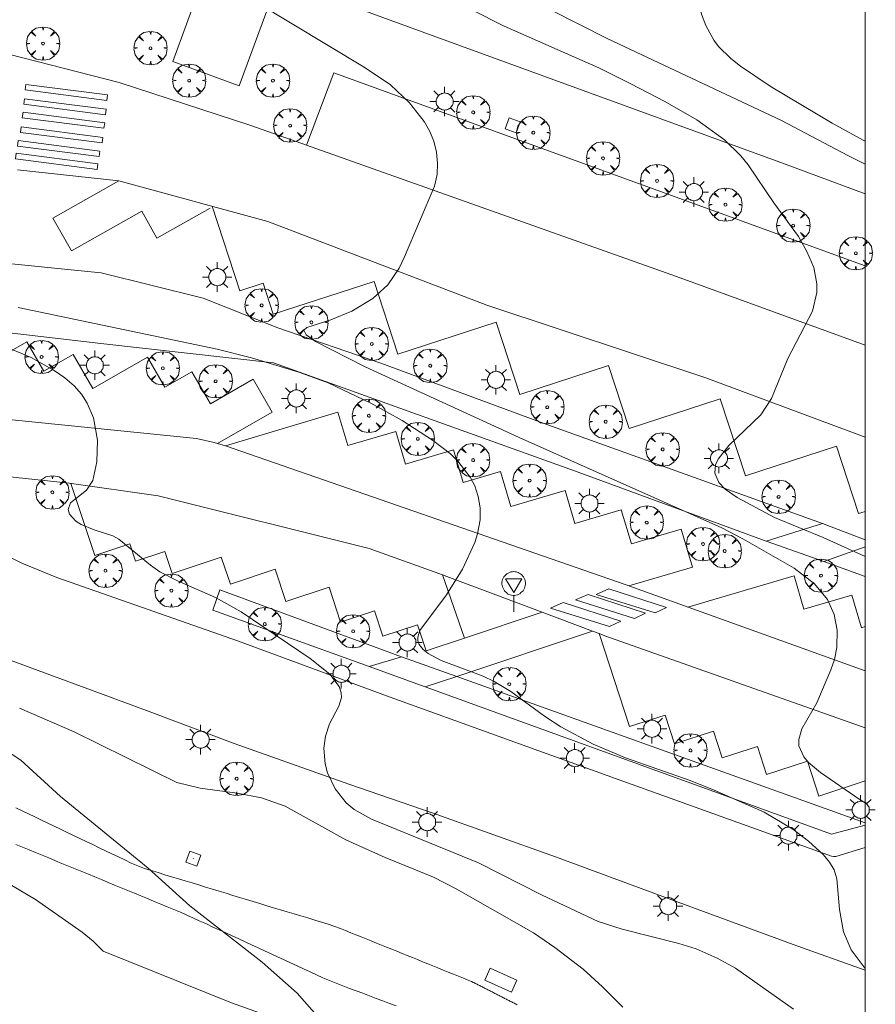
# Model space of a CAD drawing. Units: millimetres. Extents: x 421000 to 422003, y 4485000 to 4485501.
# Drawn here: x 421940 to 422001, y 4485102 to 4485172 of the extents above; entities that cross this region are included whole.
import ezdxf

# ---------------------------------------------------------------- set-up
doc = ezdxf.new("R2010")
doc.units = ezdxf.units.MM
doc.header["$MEASUREMENT"] = 0
for name, color, linetype, lineweight in [('1', 7, 'Continuous', 9), ('f030026l_camino', 50, 'Continuous', 9), ('f031026l_pinturavial', 253, 'Continuous', 9), ('f050002l_curvanivel_cgn', 23, 'Continuous', 9), ('f050002l_curvanivel_mae', 213, 'Continuous', 9), ('f060140s_arboladourbano', 92, 'Continuous', 9), ('f061013p_arbol', 91, 'Continuous', 9), ('f070045l_muro_mur', 30, 'MURO2', 9), ('f070057s_edificacionligera', 11, 'Continuous', 9), ('f070058l_elementoconstruido_bordillo', 30, 'Continuous', 9), ('f070058l_elementoconstruido_par', 11, 'Continuous', 9), ('f081049s_banco_asiento', 24, 'Continuous', 9), ('f081055p_farola', 7, 'Continuous', 9), ('f081065p_registro_cuadrado', 7, 'Continuous', 9), ('f081068p_senal', 7, 'Continuous', 9), ('HOJAS', 7, 'Continuous', 9)]:
    doc.layers.add(name, color=color, linetype=linetype, lineweight=lineweight)
doc.linetypes.add('MURO2', pattern='A,3.1e-05,[1,muro2.shx,S=1,R=0,X=0,Y=0],-3.058844', length=3.058875)

# ---------------------------------------------------------------- blocks, each defined once
blk = doc.blocks.new('TVK2815S_ACAD_1_FMEBLOCK1')
at = {"layer": 'HOJAS'}
blk.add_lwpolyline([(-500, 250), (500, 250), (500, -250), (-500, -250)], close=True, dxfattribs=at)
blk = doc.blocks.new('arbol')
at = {"layer": 'f061013p_arbol', "color": 0, "linetype": 'Continuous', "lineweight": 0, "flags": 128}
for points in [[(0.96, 0.012), (1.2, 0.036), (1.128, 0.468), (0.888, 0.804), (0.528, 0.528), (0.816, 0.876), (0.48, 1.104), (0.048, 1.176), (0.012, 0.96), (-0.048, 1.176), (-0.48, 1.104), (-0.816, 0.876), (-0.504, 0.528), (-0.864, 0.804), (-1.104, 0.468), (-1.188, 0.036), (-0.936, 0.012)], [(-0.936, 0.012), (-1.188, -0.048), (-1.104, -0.48), (-0.864, -0.804), (-0.504, -0.504), (-0.816, -0.876), (-0.48, -1.116)], [(-0.48, -1.116), (-0.048, -1.188), (0.012, -0.936), (0.048, -1.188), (0.48, -1.116), (0.816, -0.876), (0.528, -0.504), (0.888, -0.804), (1.128, -0.48), (1.2, -0.048), (0.96, 0.012)]]:
    blk.add_lwpolyline(points, dxfattribs=at)
at = {"layer": 'f061013p_arbol', "color": 0, "linetype": 'Continuous', "lineweight": 0, "extrusion": (0, 0, -1)}
for start, end in [(180.0229, 7.59464), (7.22334, 180.0229)]:
    blk.add_arc((0, 0), 0.104, start, end, dxfattribs=at)
blk = doc.blocks.new('farola')
at = {"layer": '1'}
for points in [[(-0.75, 0.75, 0), (-0.42, 0.42, 0)], [(0, 1.05, 0), (0, 0.6, 0)], [(0.75, 0.75, 0), (0.43, 0.43, 0)], [(-1.05, 0, 0), (-0.59, 0, 0)], [(0.01, 0.61, 0), (0.09, 0.6, 0), (0.16, 0.58, 0), (0.24, 0.57, 0), (0.3, 0.52, 0), (0.37, 0.49, 0), (0.43, 0.43, 0), (0.48, 0.39, 0), (0.52, 0.31, 0), (0.57, 0.25, 0), (0.6, 0.18, 0), (0.61, 0.1, 0), (0.61, 0.03, 0), (0.61, -0.03, 0), (0.61, -0.11, 0), (0.6, -0.18, 0), (0.57, -0.26, 0), (0.52, -0.32, 0), (0.48, -0.39, 0), (0.43, -0.44, 0), (0.37, -0.5, 0), (0.3, -0.53, 0), (0.24, -0.57, 0), (0.16, -0.59, 0), (0.09, -0.6, 0), (0, -0.62, 0), (-0.06, -0.6, 0), (-0.14, -0.59, 0), (-0.21, -0.57, 0), (-0.27, -0.53, 0), (-0.35, -0.5, 0), (-0.41, -0.44, 0), (-0.45, -0.39, 0), (-0.5, -0.32, 0), (-0.54, -0.26, 0), (-0.57, -0.18, 0), (-0.59, -0.11, 0), (-0.59, -0.03, 0), (-0.59, 0.03, 0), (-0.59, 0.1, 0), (-0.57, 0.18, 0), (-0.54, 0.25, 0), (-0.5, 0.31, 0), (-0.45, 0.39, 0), (-0.41, 0.43, 0), (-0.35, 0.49, 0), (-0.27, 0.52, 0), (-0.21, 0.57, 0), (-0.14, 0.58, 0), (-0.06, 0.6, 0), (0.01, 0.61, 0)], [(1.05, 0, 0), (0.61, 0, 0)], [(-0.75, -0.74, 0), (-0.42, -0.41, 0)], [(0, -1.05, 0), (0, -0.62, 0)], [(0.75, -0.75, 0), (0.43, -0.44, 0)]]:
    blk.add_polyline3d(points, dxfattribs=at)
blk = doc.blocks.new('registro_cuadrado')
at = {"layer": 'f081065p_registro_cuadrado'}
blk.add_lwpolyline([(-0.42, 0.416), (-0.42, -0.424), (0.42, -0.424), (0.42, 0.416)], close=True, dxfattribs=at)
blk.add_polyline3d([(0, 0.003, 0), (0, -0.004, 0), (0, 0.003, 0)], dxfattribs=at)
blk = doc.blocks.new('señal')
at = {"layer": 'f081068p_senal'}
for points in [[(0, 2.869, 0), (0.102, 2.852, 0), (0.205, 2.852, 0), (0.307, 2.8, 0), (0.376, 2.766, 0), (0.478, 2.715, 0), (0.563, 2.647, 0), (0.632, 2.561, 0), (0.683, 2.493, 0), (0.734, 2.391, 0), (0.785, 2.305, 0), (0.82, 2.203, 0), (0.837, 2.1, 0), (0.837, 1.981, 0), (0.82, 1.878, 0), (0.785, 1.776, 0), (0.768, 1.69, 0), (0.717, 1.588, 0), (0.666, 1.486, 0), (0.581, 1.417, 0), (0.512, 1.366, 0), (0.427, 1.281, 0), (0.324, 1.229, 0), (0.256, 1.212, 0), (0.154, 1.178, 0), (0.051, 1.161, 0), (-0.051, 1.161, 0), (-0.154, 1.178, 0), (-0.256, 1.212, 0), (-0.342, 1.229, 0), (-0.444, 1.281, 0), (-0.512, 1.366, 0), (-0.598, 1.417, 0), (-0.666, 1.486, 0), (-0.717, 1.588, 0), (-0.768, 1.69, 0), (-0.803, 1.776, 0), (-0.82, 1.878, 0), (-0.854, 1.981, 0), (-0.854, 2.1, 0), (-0.82, 2.203, 0), (-0.803, 2.305, 0), (-0.751, 2.391, 0), (-0.7, 2.493, 0), (-0.649, 2.561, 0), (-0.563, 2.647, 0), (-0.495, 2.715, 0), (-0.393, 2.766, 0), (-0.307, 2.8, 0), (-0.205, 2.852, 0), (-0.102, 2.852, 0), (0, 2.869, 0)], [(0, 1.366, 0), (-0.598, 2.356, 0), (0.581, 2.339, 0), (0, 1.366, 0)], [(0, 1.161, 0), (0, 0, 0)]]:
    blk.add_polyline3d(points, dxfattribs=at)

msp = doc.modelspace()

# ---------------------------------------------------------------- linework, layer by layer
at = {"layer": 'f030026l_camino'}
for points in [[(421939.43, 4485115.642, 653.84), (421939.889, 4485115.428, 653.82), (421940.347, 4485115.212, 653.87), (421940.805, 4485114.993, 653.87), (421941.262, 4485114.774, 653.87), (421941.721, 4485114.554, 653.89), (421942.178, 4485114.336, 653.89), (421942.636, 4485114.116, 653.84), (421943.093, 4485113.897, 653.91), (421943.551, 4485113.678, 653.91), (421944.009, 4485113.459, 653.93), (421944.467, 4485113.24, 653.93), (421944.924, 4485113.021, 653.89), (421945.382, 4485112.802, 653.89), (421945.839, 4485112.583, 653.89), (421946.297, 4485112.364, 654.02), (421946.754, 4485112.145, 653.98), (421947.212, 4485111.927, 653.98), (421947.671, 4485111.711, 654.01), (421948.138, 4485111.51, 654.01), (421948.613, 4485111.331, 653.97), (421949.095, 4485111.175, 654.01), (421949.579, 4485111.026, 654.01), (421950.065, 4485110.879, 653.99), (421950.551, 4485110.733, 653.99), (421951.037, 4485110.586, 654.02), (421951.522, 4485110.439, 654.11), (421952.008, 4485110.293, 654.11), (421952.491, 4485110.147, 654.07), (421952.974, 4485110.001, 654.1), (421953.457, 4485109.853, 654.1), (421953.942, 4485109.704, 654.13), (421954.427, 4485109.555, 654.18), (421954.912, 4485109.406, 654.18), (421955.395, 4485109.257, 654.2), (421955.877, 4485109.109, 654.21), (421956.357, 4485108.962, 654.21), (421956.841, 4485108.814, 654.22), (421957.33, 4485108.668, 654.22), (421957.821, 4485108.521, 654.28), (421958.309, 4485108.376, 654.28), (421958.795, 4485108.231, 654.28), (421959.281, 4485108.086, 654.24), (421959.768, 4485107.94, 654.24), (421960.257, 4485107.795, 654.28), (421960.748, 4485107.648, 654.34), (421961.236, 4485107.502, 654.32), (421961.715, 4485107.352, 654.32), (421962.178, 4485107.195, 654.35), (421962.577, 4485107.044, 654.35), (421962.953, 4485106.895, 654.35), (421963.322, 4485106.747, 654.35), (421963.687, 4485106.599, 654.33), (421964.054, 4485106.451, 654.33), (421964.415, 4485106.305, 654.42), (421964.782, 4485106.157, 654.42), (421965.146, 4485106.009, 654.42), (421965.514, 4485105.861, 654.43), (421965.878, 4485105.714, 654.43), (421966.246, 4485105.565, 654.43), (421966.61, 4485105.418, 654.5), (421966.978, 4485105.269, 654.5), (421967.342, 4485105.122, 654.5), (421967.71, 4485104.973, 654.48), (421968.074, 4485104.826, 654.51), (421968.441, 4485104.678, 654.51), (421968.806, 4485104.53, 654.51), (421969.173, 4485104.382, 654.58), (421969.537, 4485104.235, 654.48), (421969.904, 4485104.086, 654.48), (421970.269, 4485103.939, 654.48), (421970.636, 4485103.79, 654.56), (421971.001, 4485103.643, 654.56), (421971.363, 4485103.496, 654.48), (421971.697, 4485103.36, 654.48), (421971.927, 4485103.264, 654.48), (421972.057, 4485103.206, 654.56), (421972.133, 4485103.169, 654.56), (421972.199, 4485103.135, 654.56), (421972.263, 4485103.102, 654.56), (421972.327, 4485103.07, 654.56), (421972.391, 4485103.037, 654.56), (421972.453, 4485103.005, 654.56), (421972.517, 4485102.972, 654.56), (421972.58, 4485102.94, 654.56), (421972.644, 4485102.908, 654.56), (421972.707, 4485102.876, 654.5), (421972.771, 4485102.843, 654.5), (421972.833, 4485102.811, 654.5), (421972.897, 4485102.778, 654.5), (421972.96, 4485102.746, 654.5), (421973.024, 4485102.714, 654.5), (421973.086, 4485102.682, 654.5), (421973.15, 4485102.649, 654.5), (421973.213, 4485102.617, 654.5), (421973.277, 4485102.584, 654.5), (421973.34, 4485102.552, 654.5), (421973.403, 4485102.52, 654.58), (421973.466, 4485102.488, 654.58), (421973.53, 4485102.455, 654.58), (421973.593, 4485102.423, 654.58), (421973.657, 4485102.391, 654.58), (421973.719, 4485102.359, 654.58), (421973.783, 4485102.326, 654.58), (421973.846, 4485102.294, 654.58), (421973.91, 4485102.261, 654.58), (421973.972, 4485102.229, 654.58), (421974.036, 4485102.197, 654.58), (421974.099, 4485102.165, 654.52), (421974.163, 4485102.132, 654.52), (421974.225, 4485102.1, 654.52), (421974.289, 4485102.067, 654.52), (421974.352, 4485102.035, 654.52), (421974.416, 4485102.003, 654.52), (421974.478, 4485101.971, 654.52), (421974.542, 4485101.938, 654.52), (421974.605, 4485101.906, 654.52), (421974.668, 4485101.874, 654.52), (421974.731, 4485101.842, 654.52), (421974.795, 4485101.809, 654.52), (421974.858, 4485101.777, 654.52), (421974.921, 4485101.744, 654.52), (421974.984, 4485101.712, 654.56), (421975.048, 4485101.68, 654.56), (421975.111, 4485101.647, 654.56), (421975.174, 4485101.616, 654.56)], [(421966.565, 4485101.53, 654.31), (421966.088, 4485101.709, 654.35), (421965.615, 4485101.885, 654.27), (421965.135, 4485102.065, 654.33), (421964.658, 4485102.244, 654.33), (421964.177, 4485102.424, 654.22), (421963.703, 4485102.601, 654.22), (421963.227, 4485102.779, 654.17), (421962.755, 4485102.956, 654.17), (421962.275, 4485103.138, 654.17), (421961.804, 4485103.327, 654.12), (421961.337, 4485103.534, 654.16), (421960.878, 4485103.744, 654.16), (421960.414, 4485103.957, 654.1), (421959.951, 4485104.171, 654.09), (421959.487, 4485104.385, 654.09), (421959.029, 4485104.597, 654.09), (421958.566, 4485104.81, 654.05), (421958.108, 4485105.021, 654.05), (421957.642, 4485105.236, 654.05), (421957.179, 4485105.45, 654.05), (421956.713, 4485105.664, 654.05), (421956.253, 4485105.877, 654.08), (421955.789, 4485106.091, 654.04), (421955.33, 4485106.302, 654.04), (421954.87, 4485106.515, 653.99), (421954.412, 4485106.726, 654.01), (421953.948, 4485106.94, 654.01), (421953.489, 4485107.151, 654.01), (421953.025, 4485107.365, 654.01), (421952.566, 4485107.577, 653.96), (421952.104, 4485107.79, 653.96), (421951.644, 4485107.998, 653.99), (421951.175, 4485108.203, 653.99), (421950.709, 4485108.4, 653.99), (421950.242, 4485108.594, 653.98), (421949.776, 4485108.786, 653.99), (421949.303, 4485108.98, 653.99), (421948.836, 4485109.173, 653.98), (421948.363, 4485109.367, 653.94), (421947.896, 4485109.559, 653.94), (421947.424, 4485109.753, 653.94), (421946.956, 4485109.946, 653.94), (421946.484, 4485110.14, 653.9), (421946.017, 4485110.332, 653.86), (421945.549, 4485110.525, 653.86), (421945.082, 4485110.717, 653.83), (421944.61, 4485110.911, 653.83), (421944.143, 4485111.103, 653.88), (421943.671, 4485111.297, 653.86), (421943.204, 4485111.489, 653.86), (421942.732, 4485111.683, 653.85), (421942.265, 4485111.876, 653.83), (421941.793, 4485112.07, 653.83), (421941.326, 4485112.262, 653.83), (421940.854, 4485112.456, 653.81), (421940.387, 4485112.648, 653.78), (421939.917, 4485112.841, 653.78), (421939.452, 4485113.033, 653.78)]]:
    msp.add_polyline3d(points, dxfattribs=at)
at = {"layer": 'f031026l_pinturavial'}
for points in [[(421940.151, 4485167.195, 0), (421945.973, 4485166.444, 0), (421945.922, 4485166.049, 0), (421940.1, 4485166.801, 0), (421940.151, 4485167.195, 0)], [(421940.069, 4485166.179, 0), (421945.892, 4485165.428, 0), (421945.841, 4485165.033, 0), (421940.018, 4485165.785, 0), (421940.069, 4485166.179, 0)], [(421939.954, 4485165.221, 0), (421945.776, 4485164.469, 0), (421945.725, 4485164.074, 0), (421939.903, 4485164.826, 0), (421939.954, 4485165.221, 0)], [(421939.826, 4485164.171, 0), (421945.649, 4485163.419, 0), (421945.598, 4485163.024, 0), (421939.775, 4485163.776, 0), (421939.826, 4485164.171, 0)], [(421939.608, 4485163.201, 0), (421945.43, 4485162.449, 0), (421945.379, 4485162.054, 0), (421939.557, 4485162.806, 0), (421939.608, 4485163.201, 0)], [(421939.469, 4485162.288, 0), (421945.292, 4485161.536, 0), (421945.241, 4485161.141, 0), (421939.418, 4485161.893, 0), (421939.469, 4485162.288, 0)], [(421985.031, 4485129.538, 0), (421980.82, 4485130.853, 0), (421981.722, 4485131.25, 0), (421985.83, 4485129.912, 0), (421985.031, 4485129.538, 0)], [(421981.764, 4485128.566, 0), (421977.553, 4485129.881, 0), (421978.455, 4485130.278, 0), (421982.563, 4485128.94, 0), (421981.764, 4485128.566, 0)], [(421983.546, 4485129.143, 0), (421979.335, 4485130.458, 0), (421980.237, 4485130.855, 0), (421984.345, 4485129.517, 0), (421983.546, 4485129.143, 0)]]:
    msp.add_polyline3d(points, dxfattribs=at)
at = {"layer": 'f050002l_curvanivel_cgn'}
for points in [[(421982.66, 4485196.512, 661), (421983.095, 4485195.096, 661), (421984.819, 4485191.45, 661), (421985.925, 4485188.273, 661), (421987.093, 4485185.511, 661), (421987.387, 4485184.59, 661), (421987.893, 4485181.689, 661), (421988.045, 4485180.207, 661), (421988.062, 4485178.861, 661), (421987.926, 4485175.742, 661), (421987.996, 4485173.929, 661), (421988.335, 4485172.207, 661), (421988.627, 4485171.403, 661), (421989.201, 4485170.34, 661), (421989.535, 4485169.907, 661), (421990.415, 4485169.045, 661), (421991.107, 4485168.488, 661), (421993.297, 4485167.027, 661), (421997.636, 4485164.428, 661), (421999.859, 4485163.22, 661), (422000, 4485163.159, 661)], [(421956.573, 4485173.068, 658), (421964.272, 4485168.436, 658), (421966.151, 4485167.166, 658), (421967.516, 4485165.891, 658), (421968.559, 4485164.56, 658), (421968.937, 4485163.897, 658), (421969.238, 4485163.144, 658), (421969.43, 4485162.365, 658), (421969.512, 4485161.574, 658), (421969.473, 4485160.785, 658), (421969.285, 4485159.942, 658), (421967.162, 4485154.899, 658), (421966.761, 4485154.097, 658), (421965.954, 4485152.91, 658), (421964.904, 4485151.943, 658), (421963.407, 4485151.043, 658), (421961.895, 4485150.409, 658), (421960.182, 4485149.868, 658), (421959.985, 4485149.677, 658), (421960.131, 4485149.341, 658), (421960.794, 4485148.877, 658), (421964.342, 4485147.077, 658), (421975.315, 4485142.046, 658), (421989.768, 4485135.597, 658), (421991.276, 4485134.817, 658), (421994.931, 4485132.724, 658), (421996.374, 4485131.606, 658), (421997.308, 4485130.48, 658), (421997.78, 4485129.426, 658), (421997.998, 4485128.296, 658), (421997.983, 4485127.069, 658), (421997.809, 4485126.222, 658), (421997.552, 4485125.471, 658), (421996.545, 4485123.13, 658), (421995.49, 4485121.269, 658), (421995.258, 4485120.512, 658), (421995.268, 4485120.067, 658), (421995.61, 4485119.28, 658), (421995.944, 4485118.885, 658), (421996.817, 4485118.15, 658), (421999.631, 4485116.213, 658), (422000, 4485116.002, 658)], [(421969.636, 4485173.708, 659), (421974.256, 4485171.336, 659), (421981.013, 4485168.372, 659), (421983.276, 4485167.247, 659), (421985.721, 4485165.969, 659), (421987.993, 4485164.67, 659), (421989.961, 4485163.257, 659), (421991.12, 4485162.117, 659), (421991.645, 4485161.463, 659), (421993.474, 4485158.752, 659), (421995.233, 4485156.36, 659), (421995.838, 4485155.3, 659), (421996.33, 4485154.141, 659), (421996.554, 4485152.981, 659), (421996.549, 4485152.375, 659), (421996.243, 4485151.047, 659), (421994.486, 4485147.653, 659), (421993.321, 4485144.821, 659), (421992.559, 4485143.656, 659), (421990.276, 4485141.47, 659), (421989.508, 4485140.501, 659), (421989.325, 4485140.083, 659), (421989.266, 4485139.499, 659), (421989.553, 4485138.836, 659), (421990.004, 4485138.362, 659), (421990.861, 4485137.755, 659), (421993.531, 4485136.335, 659), (421997.003, 4485134.918, 659), (422000, 4485133.546, 659)], [(421939.616, 4485151.31, 657), (421953.802, 4485148.332, 657), (421956.249, 4485147.714, 657), (421959.617, 4485146.696, 657), (421961.716, 4485145.923, 657), (421964.743, 4485144.474, 657), (421966.984, 4485143.239, 657), (421969.139, 4485141.852, 657), (421970.425, 4485140.864, 657), (421970.954, 4485140.35, 657), (421971.829, 4485139.21, 657), (421972.154, 4485138.588, 657), (421972.41, 4485137.84, 657), (421972.546, 4485137.011, 657), (421972.544, 4485136.165, 657), (421972.36, 4485135.166, 657), (421972.157, 4485134.541, 657), (421971.288, 4485132.654, 657), (421970.134, 4485130.82, 657), (421968.242, 4485128.286, 657), (421968.094, 4485127.807, 657), (421968.108, 4485127.536, 657), (421968.2, 4485127.277, 657), (421968.478, 4485126.915, 657), (421968.834, 4485126.634, 657), (421969.767, 4485126.137, 657), (421972.754, 4485125.017, 657), (421973.536, 4485124.653, 657), (421974.723, 4485123.944, 657), (421977.127, 4485122.183, 657), (421978.292, 4485121.427, 657), (421980.609, 4485120.192, 657), (421982.919, 4485119.206, 657), (421987.523, 4485117.588, 657), (421989.237, 4485116.895, 657), (421992.785, 4485115.334, 657), (421994.848, 4485114.124, 657), (421995.959, 4485113.279, 657), (421997.021, 4485112.299, 657), (421997.449, 4485111.777, 657), (421997.776, 4485111.218, 657), (421997.984, 4485110.583, 657), (421998.163, 4485108.409, 657), (421998.444, 4485106.816, 657), (421998.999, 4485105.525, 657), (422000, 4485104.191, 657)], [(421938.786, 4485148.482, 656), (421940.539, 4485147.735, 656), (421942.182, 4485146.816, 656), (421942.936, 4485146.296, 656), (421943.611, 4485145.71, 656), (421944.114, 4485145.128, 656), (421944.527, 4485144.488, 656), (421944.971, 4485143.433, 656), (421945.253, 4485141.84, 656), (421945.223, 4485140.292, 656), (421944.921, 4485138.973, 656), (421944.49, 4485138.276, 656), (421943.327, 4485137.378, 656), (421943.171, 4485136.91, 656), (421943.267, 4485136.563, 656), (421943.714, 4485136.082, 656), (421944.101, 4485135.84, 656), (421945.031, 4485135.45, 656), (421946.362, 4485135.021, 656), (421946.783, 4485134.797, 656), (421949.031, 4485132.926, 656), (421949.714, 4485132.454, 656), (421950.968, 4485131.815, 656), (421953.686, 4485130.628, 656), (421955.496, 4485129.602, 656), (421960.428, 4485126.288, 656), (421961.821, 4485125.17, 656), (421962.494, 4485124.292, 656), (421962.647, 4485123.844, 656), (421962.661, 4485123.506, 656), (421962.473, 4485122.887, 656), (421961.813, 4485121.641, 656), (421961.517, 4485120.759, 656), (421961.402, 4485119.897, 656), (421961.489, 4485118.768, 656), (421961.655, 4485118.144, 656), (421962.2, 4485116.992, 656), (421962.993, 4485116.009, 656), (421963.571, 4485115.528, 656), (421964.798, 4485114.837, 656), (421972.438, 4485111.718, 656), (421976.967, 4485109.419, 656), (421980.948, 4485107.554, 656), (421982.672, 4485106.988, 656), (421986.698, 4485105.98, 656), (421987.95, 4485105.594, 656), (421989.454, 4485104.932, 656), (421990.748, 4485104.206, 656), (421994.879, 4485101.292, 656)], [(421907.221, 4485144.838, 654), (421910.825, 4485141.604, 654), (421912.823, 4485139.547, 654), (421915.251, 4485136.8, 654), (421916.581, 4485135.489, 654), (421917.843, 4485134.39, 654), (421920.649, 4485132.264, 654), (421923.881, 4485130.485, 654), (421925.65, 4485129.295, 654), (421930.962, 4485125.136, 654), (421933.737, 4485122.729, 654), (421934.8, 4485121.913, 654), (421936.223, 4485121.062, 654), (421938.554, 4485119.853, 654), (421939.798, 4485119.044, 654), (421942.623, 4485116.457, 654), (421948.885, 4485111.334, 654), (421951.843, 4485108.657, 654), (421956.993, 4485104.644, 654), (421959.496, 4485102.444, 654), (421961.071, 4485100.664, 654)]]:
    msp.add_polyline3d(points, dxfattribs=at)
at = {"layer": 'f050002l_curvanivel_mae'}
for points in [[(421977.57, 4485172.509, 660), (421981.637, 4485170.438, 660), (421994.032, 4485164.633, 660), (421998.768, 4485162.12, 660), (422000, 4485161.523, 660)], [(421939.711, 4485122.735, 655), (421943.597, 4485121.07, 655), (421950.909, 4485117.457, 655), (421952.58, 4485117.048, 655), (421955.21, 4485116.693, 655), (421956.952, 4485116.366, 655), (421958.642, 4485115.757, 655), (421962.959, 4485113.371, 655), (421965.777, 4485112.105, 655), (421969.208, 4485110.698, 655), (421970.834, 4485109.882, 655), (421976.359, 4485106.734, 655), (421977.88, 4485105.686, 655), (421979.892, 4485104.136, 655), (421981.264, 4485102.898, 655), (421982.72, 4485101.44, 655)]]:
    msp.add_polyline3d(points, dxfattribs=at)
at = {"layer": 'f060140s_arboladourbano'}
msp.add_polyline3d([(421939.032, 4485110.177, 0), (421940.832, 4485109.117, 0), (421944.182, 4485106.787, 0), (421944.952, 4485106.147, 0), (421945.662, 4485105.437, 0), (421954.812, 4485101.747, 0), (421961.462, 4485099.367, 0)], dxfattribs=at)
at = {"layer": 'f070045l_muro_mur'}
for p, q in [((421997.042, 4485133.197, 659.504), (422000, 4485134.242, 659.504)), ((422000, 4485132.136, 659.59), (421997.042, 4485133.197, 659.504)), ((421997.592, 4485113.777, 658.299), (422000, 4485114.406, 658.299))]:
    msp.add_line(p, q, dxfattribs=at)
for points in [[(421992.942, 4485134.657, 658.802), (421996.962, 4485135.897, 658.802), (421977.032, 4485143.047, 658.854), (421965.462, 4485147.327, 658.067), (421958.122, 4485149.857, 658.067), (421952.802, 4485151.957, 657.805), (421945.523, 4485153.777, 657.382), (421929.143, 4485155.397, 656.961), (421928.763, 4485150.687, 656.961), (421945.502, 4485148.727, 657.382), (421957.802, 4485147.367, 658.067), (421979.262, 4485139.657, 658.854), (421992.942, 4485134.657, 658.802)], [(421964.642, 4485125.707, 656.114), (421966.932, 4485126.407, 656.114), (421953.992, 4485131.167, 656.275), (421953.492, 4485129.727, 656.275), (421964.642, 4485125.707, 656.114)], [(422000, 4485114.574, 658.288), (421970.872, 4485125.007, 657.089), (421968.622, 4485124.267, 657.089), (421997.592, 4485113.777, 658.299)]]:
    msp.add_polyline3d(points, dxfattribs=at)
at = {"layer": 'f070057s_edificacionligera'}
msp.add_polyline3d([(421955.367, 4485167.097, 0), (421950.626, 4485168.84, 0), (421952.591, 4485174.181, 0), (421957.331, 4485172.437, 0)], close=True, dxfattribs=at)
at = {"layer": 'f070058l_elementoconstruido_bordillo'}
for p, q in [((422000, 4485134.748, 659.29), (421996.962, 4485135.897, 659.16)), ((421992.942, 4485134.657, 657.93), (421997.042, 4485133.197, 658.27)), ((421971.42, 4485127.739, 657.16), (421969.862, 4485132.245, 656.91)), ((421970.872, 4485125.007, 656.86), (421980.553, 4485128.24, 657.43)), ((421966.932, 4485126.407, 657.14), (421970.872, 4485125.007, 656.86)), ((421964.642, 4485125.707, 656.11), (421968.622, 4485124.267, 656.37))]:
    msp.add_line(p, q, dxfattribs=at)
for points in [[(421902.978, 4485170.867, 655.61), (421908.22, 4485170.19, 655.79), (421913.478, 4485169.598, 656.16), (421917.957, 4485170.893, 656.53), (421920.603, 4485172.678, 656.85), (421922.985, 4485174.398, 657.11), (421926.689, 4485181.342, 657.89), (421933.76, 4485200.362, 659.2), (421936.843, 4485199.52, 659.1), (421940.252, 4485198.588, 659.28), (421936.015, 4485188.551, 658.5), (421933.237, 4485179.689, 657.9), (421932.973, 4485176.448, 657.7), (421933.7, 4485172.877, 657.49), (421936.015, 4485170.099, 657.45), (421946.809, 4485167.331, 657.45), (421956.194, 4485164.267, 657.56), (421960.156, 4485162.863, 657.65)], [(422000, 4485154.257, 659.132), (421962.116, 4485168.031, 657.83), (421960.156, 4485162.863, 657.65)], [(421960.156, 4485162.863, 657.65), (421986.552, 4485153.506, 658.62), (422000, 4485148.609, 659.149)], [(421939.548, 4485161.102, 657.32), (421946.788, 4485160.323, 657.3), (421957.404, 4485157.434, 657.58), (421973.015, 4485151.454, 658.22), (421988.623, 4485146.279, 658.78), (422000, 4485142.051, 659.218)], [(421946.788, 4485160.323, 657.3), (421942.079, 4485157.674, 657.49), (421943.401, 4485155.326, 657.38), (421948.425, 4485158.153, 657.35), (421949.502, 4485156.241, 657.35), (421953.289, 4485158.372, 657.51)], [(422000, 4485136.765, 659.425), (421999.52, 4485136.609, 659.42), (421997.95, 4485141.42, 659.19), (421991.46, 4485139.301, 659.18), (421989.665, 4485144.797, 658.88), (421983.163, 4485142.675, 658.93), (421981.701, 4485147.155, 658.6), (421975.37, 4485145.089, 658.6), (421973.685, 4485150.249, 658.23), (421966.686, 4485147.965, 658.24), (421964.989, 4485153.163, 657.94), (421957.791, 4485150.813, 658.14), (421957.068, 4485153.027, 657.78), (421955.412, 4485152.487, 657.85), (421953.445, 4485158.512, 657.51)], [(422000, 4485104.066, 657.043), (421999.92, 4485104.094, 657.04), (421994.865, 4485105.913, 657.02), (421986.664, 4485108.923, 656.9), (421977.921, 4485112.143, 656.46), (421969.12, 4485115.292, 656.46), (421963.193, 4485117.321, 656.21), (421955.004, 4485120.225, 655.77), (421948.759, 4485122.57, 655.8), (421939.038, 4485126.164, 655.55), (421935.455, 4485127.718, 655.53), (421932.896, 4485129.216, 654.76), (421930.301, 4485130.996, 655.26), (421926.619, 4485134.28, 655.35), (421922.403, 4485138.562, 655.52), (421919.225, 4485142.565, 655.54), (421911.958, 4485151.38, 655.87), (421908.984, 4485154.696, 655.79), (421908.066, 4485155.686, 655.77), (421907.128, 4485156.658, 655.74)], [(421953.82, 4485141.608, 656.23), (421957.716, 4485143.845, 656.51), (421956.371, 4485146.189, 656.55), (421953.31, 4485144.431, 656.21), (421951.994, 4485146.723, 656.22), (421950.07, 4485145.618, 656.15), (421948.836, 4485147.769, 656.35), (421944.923, 4485145.523, 656.02), (421943.526, 4485147.958, 656.08), (421941.442, 4485146.762, 655.92), (421940.236, 4485148.863, 656.04), (421931.815, 4485144.03, 655.44)], [(422000, 4485125.413, 658.086), (421982.887, 4485131.549, 657.46), (421954.383, 4485141.43, 656.23), (421953.82, 4485141.608, 656.23), (421953.591, 4485141.681, 656.23), (421952.319, 4485141.96, 656.25), (421931.404, 4485144.071, 655.5)], [(421983.154, 4485131.453, 657.46), (421987.674, 4485132.785, 657.68), (421986.874, 4485135.498, 657.69), (421983.326, 4485134.453, 657.44), (421982.608, 4485136.89, 657.56), (421979.294, 4485135.913, 657.26), (421978.601, 4485138.265, 657.34), (421974.734, 4485137.125, 657.08), (421973.999, 4485139.621, 657.2), (421971.322, 4485138.832, 656.93), (421970.639, 4485141.149, 657.04), (421967.213, 4485140.139, 656.74), (421966.528, 4485142.464, 656.72), (421963.106, 4485141.455, 656.56), (421962.405, 4485143.835, 656.64), (421954.383, 4485141.43, 656.23)], [(421934.332, 4485139.74, 655.48), (421943.253, 4485138.773, 655.97), (421949.585, 4485137.883, 656.16), (421964.624, 4485134.132, 656.74), (421969.862, 4485132.245, 656.91), (421970.167, 4485132.135, 656.92), (421976.96, 4485129.587, 657.29), (421980.553, 4485128.24, 657.43), (421981.031, 4485128.06, 657.43), (421981.442, 4485127.906, 657.44), (422000, 4485121.334, 658.159)], [(421976.96, 4485129.587, 657.29), (421971.42, 4485127.739, 657.16), (421968.703, 4485126.832, 657.13), (421968.081, 4485128.695, 657.07), (421965.611, 4485127.871, 656.96), (421965.007, 4485129.679, 656.86), (421962.6, 4485128.876, 656.9), (421961.769, 4485131.366, 656.57), (421958.699, 4485130.342, 656.5), (421957.932, 4485132.641, 656.5), (421954.734, 4485131.575, 656.71), (421954.091, 4485133.501, 656.43), (421950.585, 4485132.331, 656.26), (421950.057, 4485133.913, 656.16), (421947.977, 4485133.219, 655.98), (421947.561, 4485134.465, 655.92), (421945.072, 4485133.634, 655.93), (421943.363, 4485138.758, 655.97)], [(421997.739, 4485112.169, 656.92), (421997.603, 4485112.202, 656.92), (421982.446, 4485117.629, 656.49), (421965.875, 4485123.635, 656.06), (421955.312, 4485127.512, 655.72), (421942.361, 4485132.056, 655.38), (421939.872, 4485133.083, 655.36), (421937.543, 4485134.253, 655.29)], [(422000, 4485128.556, 658.097), (421999.737, 4485128.478, 658.08), (421999.052, 4485130.802, 657.98), (421995.63, 4485129.794, 657.88), (421994.929, 4485132.173, 657.98), (421987.363, 4485129.944, 657.62)], [(421981.031, 4485128.06, 657.43), (421983.183, 4485121.428, 657.73), (421985.737, 4485122.257, 657.72), (421986.401, 4485120.213, 657.77), (421989.177, 4485121.114, 657.82), (421989.799, 4485119.195, 657.71), (421992.315, 4485120.011, 657.94), (421992.96, 4485118.023, 657.87), (421995.882, 4485118.971, 658.12), (421996.69, 4485116.484, 657.76), (422000, 4485117.558, 658.203)], [(422000, 4485112.823, 657.206), (421997.913, 4485112.179, 656.96), (421997.739, 4485112.169, 656.92)]]:
    msp.add_polyline3d(points, dxfattribs=at)
at = {"layer": 'f070058l_elementoconstruido_par'}
msp.add_polyline3d([(421944.331, 4485197.041, 0), (421939.845, 4485181.382, 0), (421994.171, 4485161.561, -0.231), (422000, 4485159.406, -0.318)], dxfattribs=at)
at = {"layer": 'f081049s_banco_asiento'}
msp.add_polyline3d([(421974.777, 4485102.496, 588.867), (421975.164, 4485103.358, 588.867), (421973.255, 4485104.216, 588.867), (421972.868, 4485103.354, 588.867)], close=True, dxfattribs=at)

# ---------------------------------------------------------------- block references
at = {"layer": 'f061013p_arbol'}
for p in [(421941.382, 4485170.111, 658), (421949.042, 4485169.782, 658.023), (421951.798, 4485167.475, 658.023), (421957.768, 4485167.469, 658.265), (421972.052, 4485165.198, 658.307), (421958.999, 4485164.27, 657.814), (421976.336, 4485163.755, 658.307), (421981.308, 4485161.923, 658.787), (421985.158, 4485160.321, 658.787), (421990.033, 4485158.627, 660.227), (421994.863, 4485157.138, 660.227), (421999.328, 4485155.17, 659.427), (421956.967, 4485151.45, 657.805), (421960.51, 4485150.237, 658.067), (421964.819, 4485148.704, 658.067), (421941.276, 4485147.776, 657.382), (421949.921, 4485146.965, 656.348), (421968.984, 4485147.149, 658.243), (421953.684, 4485146.046, 656.348), (421977.332, 4485144.196, 658.854), (421964.611, 4485143.586, 657.524), (421981.499, 4485143.156, 658.854), (421968.099, 4485141.937, 658.349), (421985.556, 4485141.187, 658.854), (421972.043, 4485140.424, 658.349), (421976.072, 4485138.967, 658.349), (421942.048, 4485138.126, 655.921), (421993.826, 4485137.807, 659.038), (421984.423, 4485135.977, 657.462), (421988.433, 4485134.442, 658.802), (421989.982, 4485133.938, 658.802), (421945.834, 4485132.543, 655.99), (421996.842, 4485132.194, 658.802), (421950.532, 4485131.12, 656.275), (421957.192, 4485128.735, 656.789), (421963.49, 4485128.225, 656.789), (421974.625, 4485124.459, 657.089), (421987.539, 4485119.734, 657.954), (421955.184, 4485117.716, 655.888)]:
    msp.add_blockref('arbol', p, dxfattribs=at)
at = {"layer": 'f081055p_farola'}
for p in [(421970.001, 4485165.978, 658.307), (421987.777, 4485159.527, 660.227), (421953.794, 4485153.471, 657.805), (421945.062, 4485147.182, 657.382), (421973.668, 4485146.14, 658.349), (421959.426, 4485144.821, 657.524), (421989.561, 4485140.549, 659.038), (421980.334, 4485137.334, 658.854), (421967.35, 4485127.428, 657.19), (421962.646, 4485125.2, 656.114), (421984.793, 4485121.282, 657.642), (421952.605, 4485120.505, 655.888), (421979.283, 4485119.194, 657.642), (421999.668, 4485115.499, 658.299), (421968.756, 4485114.629, 656.372), (421994.517, 4485113.664, 657.107), (421985.94, 4485108.647, 656.613)]:
    msp.add_blockref('farola', p, dxfattribs=at)
at = {"layer": 'f081065p_registro_cuadrado'}
for p, rotation in [((421974.858, 4485164.271, 658.307), 160.0196628586), ((421952.097, 4485112.02, 587.191), 340.4741513161561)]:
    msp.add_blockref('registro_cuadrado', p, dxfattribs=dict(at, rotation=rotation))
at = {"layer": 'f081068p_senal'}
msp.add_blockref('señal', (421974.942, 4485129.612, 657.19), dxfattribs=at)
at = {"layer": 'HOJAS'}
msp.add_blockref('TVK2815S_ACAD_1_FMEBLOCK1', (421500, 4485250), dxfattribs=at)

doc.saveas('drawing.dxf')
